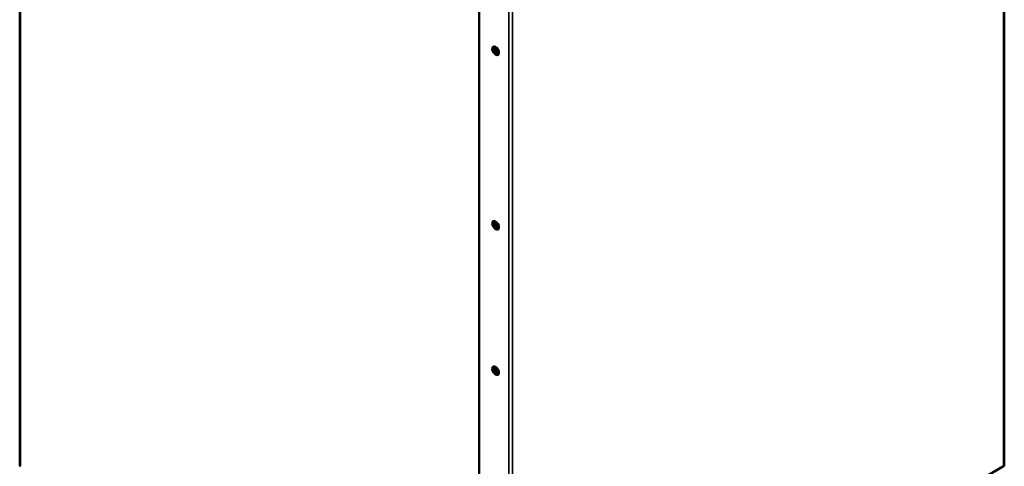
# Model space of a CAD drawing. Extents: x 0 to 17627, y -11807 to 20786.
# Drawn here: x 2197 to 2750, y -6675 to -6424 of the extents above; entities that cross this region are included whole.
import ezdxf

# ---------------------------------------------------------------- set-up
doc = ezdxf.new("R2010")
doc.units = 0
doc.header["$LTSCALE"] = 2
doc.layers.add('Visible (ISO)', color=7, linetype='CONTINUOUS', lineweight=50)
doc.layers.add('Visible Narrow (ISO)', color=7, linetype='CONTINUOUS', lineweight=35)

msp = doc.modelspace()

# ---------------------------------------------------------------- linework, layer by layer
at = {"layer": 'Visible (ISO)'}
for p, q in [((2197.11, -6674.6), (2197.11, -6258.6)), ((2750.24, -6674.6), (2750.24, -6258.6)), ((2455.29, -6824.84), (2455.29, -6408.83)), ((2749.8, -6675.22), (2474.03, -6834.43))]:
    msp.add_line(p, q, dxfattribs=at)
for centre in [(2464.49, -6441.9), (2464.49, -6539.88), (2464.49, -6621.53)]:
    msp.add_ellipse(centre, major_axis=(-1.33, 2.29), ratio=0.57735, dxfattribs=at)
for centre, major_axis, start_param, end_param in [((2465.19, -6441.49), (-1.33, 2.29), 0.270105, 2.871488), ((2465.19, -6441.49), (1.25, -2.17), 3.316071, 6.108707), ((2465.9, -6441.09), (1.25, -2.17), 3.678012, 5.746766), ((2465.19, -6539.47), (-1.33, 2.29), 0.270105, 2.871488), ((2465.19, -6539.47), (1.25, -2.17), 3.316071, 6.108707), ((2465.9, -6539.07), (1.25, -2.17), 3.678012, 5.746766), ((2465.19, -6621.12), (-1.33, 2.29), 0.270105, 2.871488), ((2465.19, -6621.12), (1.25, -2.17), 3.316071, 6.108707), ((2465.9, -6620.72), (1.25, -2.17), 3.678012, 5.746766), ((2198.61, -6674.6), (-1.5, 0), 0, 0.785398), ((2748.74, -6674.6), (1.5, 0), 5.497787, 6.283185)]:
    msp.add_ellipse(centre, major_axis=major_axis, ratio=0.57735, start_param=start_param, end_param=end_param, dxfattribs=at)
at = {"layer": 'Visible Narrow (ISO)'}
for p, q in [((2197.55, -6259.21), (2197.55, -6675.22)), ((2749.8, -6675.22), (2749.8, -6259.21)), ((2471.91, -6834.43), (2471.91, -6418.43)), ((2474.03, -6418.43), (2474.03, -6834.43))]:
    msp.add_line(p, q, dxfattribs=at)

doc.saveas('drawing.dxf')
